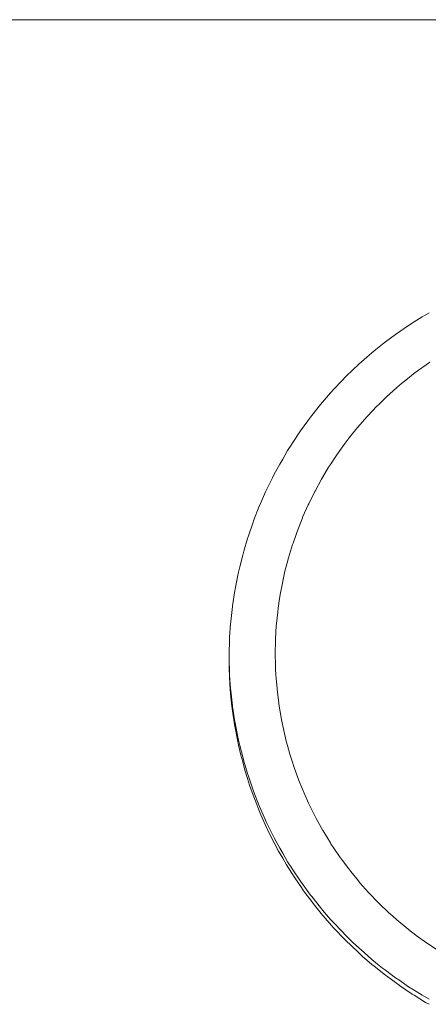
# Paper-space layout 'Sht-3' of a CAD drawing. Units: millimetres. Extents: x -2501 to 3287, y -863 to 2687.
# Drawn here: x -1764 to -1756, y 625 to 645 of the extents above; entities that cross this region are included whole.
import ezdxf

# ---------------------------------------------------------------- set-up
doc = ezdxf.new("R2010")
doc.units = ezdxf.units.MM
for name, color, linetype, lineweight in [('EF-Rockwalls-Arched Rockwall-Barrier Tie rod', 7, 'Continuous', 5), ('EF-Rockwalls-Arched Rockwall-Polyplay Core', 7, 'Continuous', 5), ('EF-Rockwalls-Arched Rockwall-Polyplay Top', 7, 'Continuous', 5), ('Working-None', 7, 'Continuous', 5)]:
    doc.layers.add(name, color=color, linetype=linetype, lineweight=lineweight)

# ---------------------------------------------------------------- blocks, each defined once
blk = doc.blocks.new('Group')
at = {"layer": 'EF-Rockwalls-Arched Rockwall-Barrier Tie rod', "color": 7, "linetype": 'Continuous', "lineweight": 5, "transparency": 33554687}
blk.add_line((-1861.774, 644.746), (-1676.574, 644.746), dxfattribs=at)
at = {"layer": 'EF-Rockwalls-Arched Rockwall-Polyplay Core', "color": 7, "linetype": 'Continuous', "lineweight": 5, "transparency": 33554687}
for p, q in [((-1755.988, 637.732), (-1755.834, 637.841)), ((-1755.988, 637.732), (-1755.834, 637.841)), ((-1755.834, 637.841), (-1755.762, 637.892)), ((-1755.834, 637.841), (-1755.762, 637.892)), ((-1756.208, 637.562), (-1756.083, 637.658)), ((-1756.208, 637.562), (-1756.083, 637.658)), ((-1756.083, 637.658), (-1755.988, 637.732)), ((-1756.083, 637.658), (-1755.988, 637.732)), ((-1756.556, 637.262), (-1756.421, 637.385)), ((-1756.556, 637.262), (-1756.421, 637.385)), ((-1756.421, 637.385), (-1756.324, 637.465)), ((-1756.421, 637.385), (-1756.324, 637.465)), ((-1756.324, 637.465), (-1756.208, 637.562)), ((-1756.324, 637.465), (-1756.208, 637.562)), ((-1756.78, 637.049), (-1756.627, 637.198)), ((-1756.78, 637.049), (-1756.627, 637.198)), ((-1756.627, 637.198), (-1756.556, 637.262)), ((-1756.627, 637.198), (-1756.556, 637.262)), ((-1756.993, 636.826), (-1756.826, 637.003)), ((-1756.993, 636.826), (-1756.826, 637.003)), ((-1756.826, 637.003), (-1756.78, 637.049)), ((-1756.826, 637.003), (-1756.78, 637.049)), ((-1757.197, 636.595), (-1757.019, 636.8)), ((-1757.197, 636.595), (-1757.019, 636.8)), ((-1757.019, 636.8), (-1756.993, 636.826)), ((-1757.019, 636.8), (-1756.993, 636.826)), ((-1757.382, 636.365), (-1757.204, 636.587)), ((-1757.382, 636.365), (-1757.204, 636.587)), ((-1757.204, 636.587), (-1757.197, 636.595)), ((-1757.204, 636.587), (-1757.197, 636.595)), ((-1757.572, 636.105), (-1757.471, 636.247)), ((-1757.572, 636.105), (-1757.471, 636.247)), ((-1757.471, 636.247), (-1757.391, 636.354)), ((-1757.471, 636.247), (-1757.391, 636.354)), ((-1757.391, 636.354), (-1757.382, 636.365)), ((-1757.391, 636.354), (-1757.382, 636.365)), ((-1757.744, 635.848), (-1757.632, 636.021)), ((-1757.744, 635.848), (-1757.632, 636.021)), ((-1757.632, 636.021), (-1757.572, 636.105)), ((-1757.632, 636.021), (-1757.572, 636.105)), ((-1757.783, 635.789), (-1757.744, 635.848)), ((-1757.783, 635.789), (-1757.744, 635.848)), ((-1757.905, 635.585), (-1757.783, 635.789)), ((-1757.905, 635.585), (-1757.783, 635.789)), ((-1758.054, 635.315), (-1757.924, 635.552)), ((-1758.054, 635.315), (-1757.924, 635.552)), ((-1757.924, 635.552), (-1757.905, 635.585)), ((-1757.924, 635.552), (-1757.905, 635.585)), ((-1758.181, 635.058), (-1758.057, 635.308)), ((-1758.181, 635.058), (-1758.057, 635.308)), ((-1758.057, 635.308), (-1758.054, 635.315)), ((-1758.057, 635.308), (-1758.054, 635.315)), ((-1758.295, 634.803), (-1758.19, 635.038)), ((-1758.295, 634.803), (-1758.19, 635.038)), ((-1758.19, 635.038), (-1758.181, 635.058)), ((-1758.19, 635.038), (-1758.181, 635.058)), ((-1758.399, 634.541), (-1758.314, 634.755)), ((-1758.399, 634.541), (-1758.314, 634.755)), ((-1758.314, 634.755), (-1758.295, 634.803)), ((-1758.314, 634.755), (-1758.295, 634.803)), ((-1758.494, 634.273), (-1758.425, 634.468)), ((-1758.494, 634.273), (-1758.425, 634.468)), ((-1758.425, 634.468), (-1758.399, 634.541)), ((-1758.425, 634.468), (-1758.399, 634.541)), ((-1758.524, 634.175), (-1758.504, 634.242)), ((-1758.524, 634.175), (-1758.504, 634.242)), ((-1758.504, 634.242), (-1758.494, 634.273)), ((-1758.504, 634.242), (-1758.494, 634.273)), ((-1758.585, 633.977), (-1758.524, 634.175)), ((-1758.585, 633.977), (-1758.524, 634.175)), ((-1758.655, 633.709), (-1758.61, 633.879)), ((-1758.655, 633.709), (-1758.61, 633.879)), ((-1758.61, 633.879), (-1758.585, 633.977)), ((-1758.61, 633.879), (-1758.585, 633.977)), ((-1758.683, 633.58), (-1758.655, 633.709)), ((-1758.683, 633.58), (-1758.655, 633.709)), ((-1758.743, 633.277), (-1758.714, 633.439)), ((-1758.743, 633.277), (-1758.714, 633.439)), ((-1758.714, 633.439), (-1758.683, 633.58)), ((-1758.714, 633.439), (-1758.683, 633.58)), ((-1758.763, 633.167), (-1758.743, 633.277)), ((-1758.763, 633.167), (-1758.743, 633.277)), ((-1758.79, 632.972), (-1758.763, 633.167)), ((-1758.79, 632.972), (-1758.763, 633.167)), ((-1758.824, 632.666), (-1758.801, 632.892)), ((-1758.824, 632.666), (-1758.801, 632.892)), ((-1758.801, 632.892), (-1758.79, 632.972)), ((-1758.801, 632.892), (-1758.79, 632.972)), ((-1758.829, 632.614), (-1758.824, 632.666)), ((-1758.829, 632.614), (-1758.824, 632.666)), ((-1758.844, 632.358), (-1758.829, 632.614)), ((-1758.844, 632.358), (-1758.829, 632.614)), ((-1758.85, 632.05), (-1758.845, 632.333)), ((-1758.85, 632.05), (-1758.845, 632.333)), ((-1758.845, 632.333), (-1758.844, 632.358)), ((-1758.845, 632.333), (-1758.844, 632.358)), ((-1758.847, 631.835), (-1758.85, 632.05)), ((-1758.847, 631.835), (-1758.85, 632.05)), ((-1758.842, 631.742), (-1758.847, 631.835)), ((-1758.842, 631.742), (-1758.847, 631.835)), ((-1758.833, 631.559), (-1758.842, 631.742)), ((-1758.833, 631.559), (-1758.842, 631.742)), ((-1758.821, 631.434), (-1758.833, 631.559)), ((-1758.821, 631.434), (-1758.833, 631.559)), ((-1758.807, 631.283), (-1758.821, 631.434)), ((-1758.807, 631.283), (-1758.821, 631.434)), ((-1758.787, 631.128), (-1758.807, 631.283)), ((-1758.787, 631.128), (-1758.807, 631.283)), ((-1758.771, 631.008), (-1758.787, 631.128)), ((-1758.771, 631.008), (-1758.787, 631.128)), ((-1758.74, 630.823), (-1758.771, 631.008)), ((-1758.74, 630.823), (-1758.771, 631.008)), ((-1758.724, 630.734), (-1758.74, 630.823)), ((-1758.724, 630.734), (-1758.74, 630.823)), ((-1758.679, 630.521), (-1758.724, 630.734)), ((-1758.679, 630.521), (-1758.724, 630.734)), ((-1758.666, 630.46), (-1758.679, 630.521)), ((-1758.666, 630.46), (-1758.679, 630.521)), ((-1758.63, 630.312), (-1758.666, 630.46)), ((-1758.63, 630.312), (-1758.666, 630.46)), ((-1758.605, 630.222), (-1758.63, 630.312)), ((-1758.605, 630.222), (-1758.63, 630.312)), ((-1758.556, 630.046), (-1758.605, 630.222)), ((-1758.556, 630.046), (-1758.605, 630.222)), ((-1758.518, 629.927), (-1758.556, 630.046)), ((-1758.518, 629.927), (-1758.556, 630.046)), ((-1758.472, 629.782), (-1758.518, 629.927)), ((-1758.472, 629.782), (-1758.518, 629.927)), ((-1758.418, 629.635), (-1758.472, 629.782)), ((-1758.418, 629.635), (-1758.472, 629.782)), ((-1758.377, 629.522), (-1758.418, 629.635)), ((-1758.377, 629.522), (-1758.418, 629.635)), ((-1758.306, 629.348), (-1758.377, 629.522)), ((-1758.306, 629.348), (-1758.377, 629.522)), ((-1758.273, 629.266), (-1758.306, 629.348)), ((-1758.273, 629.266), (-1758.306, 629.348)), ((-1758.182, 629.066), (-1758.273, 629.266)), ((-1758.182, 629.066), (-1758.273, 629.266)), ((-1758.157, 629.013), (-1758.182, 629.066)), ((-1758.157, 629.013), (-1758.182, 629.066)), ((-1758.045, 628.79), (-1758.157, 629.013)), ((-1758.045, 628.79), (-1758.157, 629.013)), ((-1758.031, 628.763), (-1758.045, 628.79)), ((-1758.031, 628.763), (-1758.045, 628.79)), ((-1757.896, 628.52), (-1758.031, 628.763)), ((-1757.896, 628.52), (-1758.031, 628.763)), ((-1757.894, 628.517), (-1757.896, 628.52)), ((-1757.894, 628.517), (-1757.896, 628.52)), ((-1757.747, 628.274), (-1757.894, 628.517)), ((-1757.747, 628.274), (-1757.894, 628.517)), ((-1757.736, 628.257), (-1757.747, 628.274)), ((-1757.736, 628.257), (-1757.747, 628.274)), ((-1757.663, 628.146), (-1757.736, 628.257)), ((-1757.663, 628.146), (-1757.736, 628.257)), ((-1757.563, 628.002), (-1757.663, 628.146)), ((-1757.563, 628.002), (-1757.663, 628.146)), ((-1757.505, 627.919), (-1757.563, 628.002)), ((-1757.505, 627.919), (-1757.563, 628.002)), ((-1757.38, 627.754), (-1757.505, 627.919)), ((-1757.38, 627.754), (-1757.505, 627.919)), ((-1757.338, 627.698), (-1757.38, 627.754)), ((-1757.338, 627.698), (-1757.38, 627.754)), ((-1757.187, 627.514), (-1757.338, 627.698)), ((-1757.187, 627.514), (-1757.338, 627.698)), ((-1757.162, 627.484), (-1757.187, 627.514)), ((-1757.162, 627.484), (-1757.187, 627.514)), ((-1756.984, 627.283), (-1757.162, 627.484)), ((-1756.984, 627.283), (-1757.162, 627.484)), ((-1756.978, 627.276), (-1756.984, 627.283)), ((-1756.978, 627.276), (-1756.984, 627.283)), ((-1756.785, 627.076), (-1756.978, 627.276)), ((-1756.785, 627.076), (-1756.978, 627.276)), ((-1756.77, 627.061), (-1756.785, 627.076)), ((-1756.77, 627.061), (-1756.785, 627.076)), ((-1756.583, 626.881), (-1756.77, 627.061)), ((-1756.583, 626.881), (-1756.77, 627.061)), ((-1756.547, 626.849), (-1756.583, 626.881)), ((-1756.547, 626.849), (-1756.583, 626.881)), ((-1756.372, 626.694), (-1756.547, 626.849)), ((-1756.372, 626.694), (-1756.547, 626.849)), ((-1756.314, 626.647), (-1756.372, 626.694)), ((-1756.314, 626.647), (-1756.372, 626.694)), ((-1756.152, 626.514), (-1756.314, 626.647)), ((-1756.152, 626.514), (-1756.314, 626.647)), ((-1756.074, 626.454), (-1756.152, 626.514)), ((-1756.074, 626.454), (-1756.152, 626.514)), ((-1756.032, 626.421), (-1756.074, 626.454)), ((-1756.032, 626.421), (-1756.074, 626.454)), ((-1755.825, 626.273), (-1756.032, 626.421)), ((-1755.825, 626.273), (-1756.032, 626.421)), ((-1755.807, 626.259), (-1755.825, 626.273)), ((-1755.807, 626.259), (-1755.825, 626.273)), ((-1755.576, 626.106), (-1755.807, 626.259)), ((-1755.576, 626.106), (-1755.807, 626.259))]:
    blk.add_line(p, q, dxfattribs=at)
at = {"layer": 'EF-Rockwalls-Arched Rockwall-Polyplay Top', "color": 7, "linetype": 'Continuous', "lineweight": 5, "transparency": 33554687}
for p, q in [((-1755.915, 638.797), (-1756.072, 638.698)), ((-1755.773, 638.879), (-1755.915, 638.797)), ((-1756.184, 638.628), (-1756.362, 638.505)), ((-1756.072, 638.698), (-1756.184, 638.628)), ((-1756.446, 638.447), (-1756.644, 638.299)), ((-1756.362, 638.505), (-1756.446, 638.447)), ((-1756.704, 638.254), (-1756.836, 638.148)), ((-1756.644, 638.299), (-1756.704, 638.254)), ((-1756.916, 638.081), (-1757.075, 637.945)), ((-1756.836, 638.148), (-1756.916, 638.081)), ((-1757.178, 637.851), (-1757.306, 637.733)), ((-1757.075, 637.945), (-1757.178, 637.851)), ((-1757.43, 637.61), (-1757.528, 637.512)), ((-1757.306, 637.733), (-1757.43, 637.61)), ((-1757.528, 637.512), (-1757.671, 637.358)), ((-1757.742, 637.282), (-1757.902, 637.096)), ((-1757.671, 637.358), (-1757.742, 637.282)), ((-1757.948, 637.043), (-1758.12, 636.825)), ((-1757.902, 637.096), (-1757.948, 637.043)), ((-1758.144, 636.794), (-1758.327, 636.544)), ((-1758.12, 636.825), (-1758.144, 636.794)), ((-1758.333, 636.536), (-1758.512, 636.269)), ((-1758.327, 636.544), (-1758.333, 636.536)), ((-1758.521, 636.254), (-1758.602, 636.126)), ((-1758.512, 636.269), (-1758.521, 636.254)), ((-1758.602, 636.126), (-1758.701, 635.955)), ((-1758.76, 635.855), (-1758.869, 635.65)), ((-1758.701, 635.955), (-1758.76, 635.855)), ((-1758.869, 635.65), (-1758.907, 635.579)), ((-1758.907, 635.579), (-1759.024, 635.337)), ((-1759.044, 635.297), (-1759.165, 635.019)), ((-1759.024, 635.337), (-1759.044, 635.297)), ((-1759.165, 635.019), (-1759.169, 635.009)), ((-1759.169, 635.009), (-1759.284, 634.715)), ((-1759.291, 634.694), (-1759.387, 634.416)), ((-1759.284, 634.715), (-1759.291, 634.694)), ((-1759.403, 634.363), (-1759.479, 634.11)), ((-1759.387, 634.416), (-1759.403, 634.363)), ((-1759.5, 634.029), (-1759.56, 633.799)), ((-1759.479, 634.11), (-1759.5, 634.029)), ((-1759.597, 633.634), (-1759.652, 633.348)), ((-1759.584, 633.69), (-1759.597, 633.634)), ((-1759.56, 633.799), (-1759.584, 633.69)), ((-1759.657, 633.326), (-1759.704, 633.017)), ((-1759.652, 633.348), (-1759.657, 633.326)), ((-1759.705, 633.004), (-1759.739, 632.705)), ((-1759.704, 633.017), (-1759.705, 633.004)), ((-1759.743, 632.657), (-1759.762, 632.392)), ((-1759.739, 632.705), (-1759.743, 632.657)), ((-1759.765, 632.31), (-1759.773, 632.078)), ((-1759.762, 632.392), (-1759.765, 632.31)), ((-1759.773, 632.061), (-1759.772, 632.102)), ((-1759.773, 632.078), (-1759.773, 631.961)), ((-1759.773, 632.078), (-1759.773, 631.961)), ((-1759.773, 631.961), (-1759.773, 632.061)), ((-1759.773, 631.961), (-1759.772, 631.761)), ((-1759.772, 631.92), (-1759.765, 631.712)), ((-1759.772, 631.761), (-1759.765, 631.613)), ((-1759.772, 631.761), (-1759.765, 631.613)), ((-1759.765, 631.712), (-1759.762, 631.63)), ((-1759.765, 631.613), (-1759.757, 631.442)), ((-1759.765, 631.613), (-1759.757, 631.442)), ((-1759.762, 631.63), (-1759.743, 631.365)), ((-1759.757, 631.442), (-1759.742, 631.265)), ((-1759.757, 631.442), (-1759.742, 631.265)), ((-1759.743, 631.365), (-1759.739, 631.317)), ((-1759.739, 631.317), (-1759.705, 631.018)), ((-1759.742, 631.265), (-1759.73, 631.122)), ((-1759.742, 631.265), (-1759.73, 631.122)), ((-1759.73, 631.122), (-1759.71, 630.954)), ((-1759.73, 631.122), (-1759.71, 630.954)), ((-1759.71, 630.954), (-1759.705, 630.918)), ((-1759.71, 630.954), (-1759.705, 630.918)), ((-1759.705, 631.018), (-1759.704, 631.005)), ((-1759.705, 630.918), (-1759.665, 630.644)), ((-1759.705, 630.918), (-1759.665, 630.644)), ((-1759.704, 631.005), (-1759.657, 630.696)), ((-1759.657, 630.696), (-1759.652, 630.674)), ((-1759.665, 630.644), (-1759.652, 630.574)), ((-1759.665, 630.644), (-1759.652, 630.574)), ((-1759.652, 630.674), (-1759.597, 630.388)), ((-1759.652, 630.574), (-1759.607, 630.336)), ((-1759.652, 630.574), (-1759.607, 630.336)), ((-1759.607, 630.336), (-1759.583, 630.232)), ((-1759.607, 630.336), (-1759.583, 630.232)), ((-1759.597, 630.388), (-1759.584, 630.332)), ((-1759.584, 630.332), (-1759.56, 630.223)), ((-1759.583, 630.232), (-1759.537, 630.031)), ((-1759.583, 630.232), (-1759.537, 630.031)), ((-1759.56, 630.223), (-1759.5, 629.993)), ((-1759.537, 630.031), (-1759.5, 629.894)), ((-1759.537, 630.031), (-1759.5, 629.894)), ((-1759.5, 629.993), (-1759.479, 629.912)), ((-1759.5, 629.894), (-1759.455, 629.727)), ((-1759.5, 629.894), (-1759.455, 629.727)), ((-1759.479, 629.912), (-1759.403, 629.659)), ((-1759.455, 629.727), (-1759.402, 629.559)), ((-1759.455, 629.727), (-1759.402, 629.559)), ((-1759.403, 629.659), (-1759.387, 629.606)), ((-1759.402, 629.559), (-1759.361, 629.427)), ((-1759.402, 629.559), (-1759.361, 629.427)), ((-1759.387, 629.606), (-1759.291, 629.329)), ((-1759.361, 629.427), (-1759.29, 629.229)), ((-1759.361, 629.427), (-1759.29, 629.229)), ((-1759.291, 629.329), (-1759.284, 629.307)), ((-1759.284, 629.307), (-1759.169, 629.013)), ((-1759.29, 629.229), (-1759.254, 629.128)), ((-1759.29, 629.229), (-1759.254, 629.128)), ((-1759.254, 629.128), (-1759.164, 628.904)), ((-1759.254, 629.128), (-1759.164, 628.904)), ((-1759.169, 629.013), (-1759.165, 629.004)), ((-1759.165, 629.004), (-1759.044, 628.726)), ((-1759.164, 628.904), (-1759.135, 628.833)), ((-1759.164, 628.904), (-1759.135, 628.833)), ((-1759.135, 628.833), (-1759.024, 628.585)), ((-1759.135, 628.833), (-1759.024, 628.585)), ((-1759.044, 628.726), (-1759.024, 628.685)), ((-1759.024, 628.685), (-1758.907, 628.444)), ((-1759.024, 628.585), (-1759.003, 628.539)), ((-1759.024, 628.585), (-1759.003, 628.539)), ((-1759.003, 628.539), (-1758.929, 628.387)), ((-1759.003, 628.539), (-1758.929, 628.387)), ((-1758.929, 628.387), (-1758.869, 628.273)), ((-1758.929, 628.387), (-1758.869, 628.273)), ((-1758.907, 628.444), (-1758.869, 628.373)), ((-1758.869, 628.373), (-1758.76, 628.167)), ((-1758.869, 628.273), (-1758.783, 628.11)), ((-1758.869, 628.273), (-1758.783, 628.11)), ((-1758.76, 628.167), (-1758.701, 628.067)), ((-1758.783, 628.11), (-1758.701, 627.967)), ((-1758.783, 628.11), (-1758.701, 627.967)), ((-1758.701, 628.067), (-1758.602, 627.897)), ((-1758.701, 627.967), (-1758.627, 627.838)), ((-1758.701, 627.967), (-1758.627, 627.838)), ((-1758.627, 627.838), (-1758.52, 627.669)), ((-1758.627, 627.838), (-1758.52, 627.669)), ((-1758.602, 627.897), (-1758.521, 627.769)), ((-1758.521, 627.769), (-1758.512, 627.753)), ((-1758.512, 627.753), (-1758.333, 627.486)), ((-1758.52, 627.669), (-1758.46, 627.573)), ((-1758.52, 627.669), (-1758.46, 627.573)), ((-1758.46, 627.573), (-1758.326, 627.38)), ((-1758.46, 627.573), (-1758.326, 627.38)), ((-1758.333, 627.486), (-1758.327, 627.479)), ((-1758.327, 627.479), (-1758.144, 627.228)), ((-1758.326, 627.38), (-1758.282, 627.315)), ((-1758.326, 627.38), (-1758.282, 627.315)), ((-1758.282, 627.315), (-1758.12, 627.098)), ((-1758.282, 627.315), (-1758.12, 627.098)), ((-1758.144, 627.228), (-1758.12, 627.198)), ((-1758.12, 627.198), (-1757.948, 626.98)), ((-1758.12, 627.098), (-1758.093, 627.062)), ((-1758.12, 627.098), (-1758.093, 627.062)), ((-1758.093, 627.062), (-1757.902, 626.826)), ((-1758.093, 627.062), (-1757.902, 626.826)), ((-1757.948, 626.98), (-1757.902, 626.926)), ((-1757.902, 626.926), (-1757.742, 626.741)), ((-1757.902, 626.826), (-1757.894, 626.816)), ((-1757.902, 626.826), (-1757.894, 626.816)), ((-1757.894, 626.816), (-1757.683, 626.576)), ((-1757.894, 626.816), (-1757.683, 626.576)), ((-1757.742, 626.741), (-1757.671, 626.665)), ((-1757.683, 626.576), (-1757.672, 626.564)), ((-1757.683, 626.576), (-1757.672, 626.564)), ((-1757.672, 626.564), (-1757.461, 626.343)), ((-1757.672, 626.564), (-1757.461, 626.343)), ((-1757.671, 626.665), (-1757.528, 626.511)), ((-1757.528, 626.511), (-1757.43, 626.413)), ((-1757.461, 626.343), (-1757.431, 626.312)), ((-1757.461, 626.343), (-1757.431, 626.312)), ((-1757.43, 626.413), (-1757.306, 626.29)), ((-1757.431, 626.312), (-1757.341, 626.224)), ((-1757.431, 626.312), (-1757.341, 626.224)), ((-1757.341, 626.224), (-1757.178, 626.072)), ((-1757.341, 626.224), (-1757.178, 626.072)), ((-1757.306, 626.29), (-1757.178, 626.172)), ((-1757.178, 626.172), (-1757.075, 626.078)), ((-1757.178, 626.072), (-1757.111, 626.01)), ((-1757.178, 626.072), (-1757.111, 626.01)), ((-1757.111, 626.01), (-1756.916, 625.842)), ((-1757.111, 626.01), (-1756.916, 625.842)), ((-1757.075, 626.078), (-1756.916, 625.942)), ((-1756.916, 625.942), (-1756.836, 625.875)), ((-1756.916, 625.842), (-1756.874, 625.806)), ((-1756.916, 625.842), (-1756.874, 625.806)), ((-1756.874, 625.806), (-1756.644, 625.624)), ((-1756.874, 625.806), (-1756.644, 625.624)), ((-1756.836, 625.875), (-1756.704, 625.769)), ((-1756.704, 625.769), (-1756.644, 625.724)), ((-1756.644, 625.724), (-1756.446, 625.576)), ((-1756.644, 625.624), (-1756.628, 625.611)), ((-1756.644, 625.624), (-1756.628, 625.611)), ((-1756.628, 625.611), (-1756.375, 625.426)), ((-1756.628, 625.611), (-1756.375, 625.426)), ((-1756.446, 625.576), (-1756.362, 625.518)), ((-1756.375, 625.426), (-1756.363, 625.417)), ((-1756.375, 625.426), (-1756.363, 625.417)), ((-1756.363, 625.417), (-1756.113, 625.25)), ((-1756.363, 625.417), (-1756.113, 625.25)), ((-1756.362, 625.518), (-1756.184, 625.395)), ((-1756.184, 625.395), (-1756.072, 625.325)), ((-1756.113, 625.25), (-1756.072, 625.224)), ((-1756.113, 625.25), (-1756.072, 625.224)), ((-1756.072, 625.325), (-1755.916, 625.226)), ((-1756.072, 625.224), (-1755.843, 625.083)), ((-1756.072, 625.224), (-1755.843, 625.083)), ((-1755.916, 625.226), (-1755.773, 625.144)), ((-1755.843, 625.083), (-1755.774, 625.044)), ((-1755.843, 625.083), (-1755.774, 625.044))]:
    blk.add_line(p, q, dxfattribs=at)

psp = doc.layouts.new('Sht-3')

# ---------------------------------------------------------------- block references
at = {"layer": 'Working-None'}
psp.add_blockref('Group', (0, 0), dxfattribs=at)

doc.saveas('drawing.dxf')
